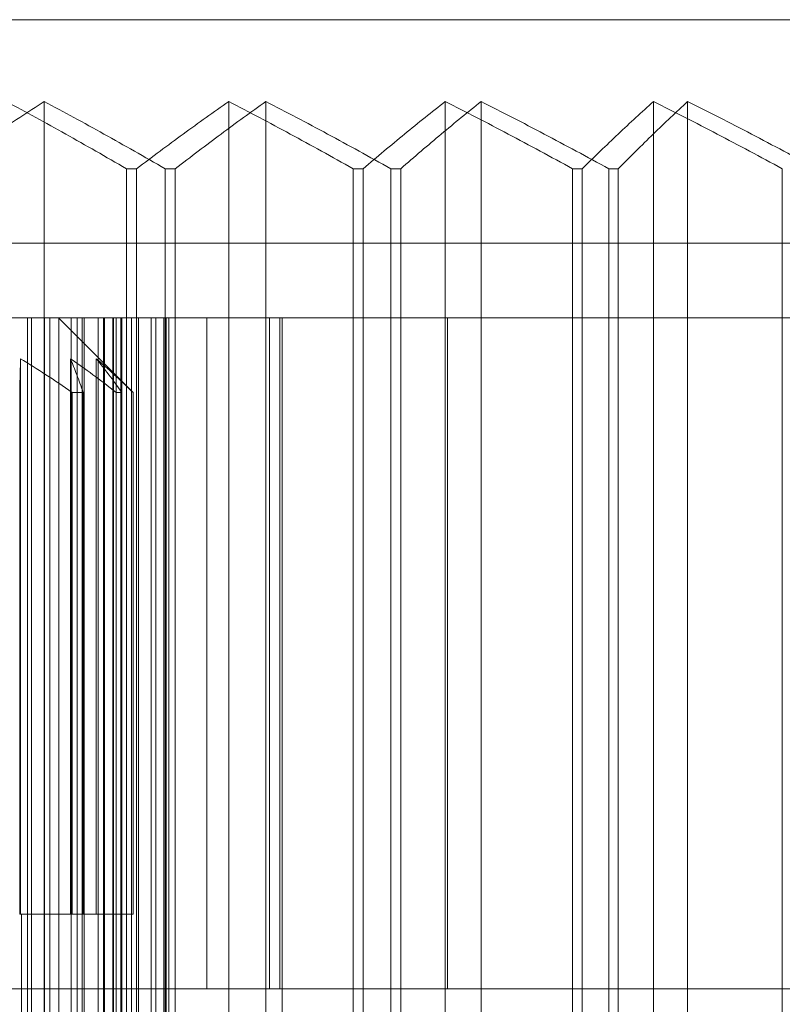
# Model space of a CAD drawing. Units: millimetres. Extents: x -625 to 25, y -1 to 210.
# Drawn here: x -537 to -532, y 129 to 136 of the extents above; entities that cross this region are included whole.
import ezdxf

# ---------------------------------------------------------------- set-up
doc = ezdxf.new("R2010")
doc.units = ezdxf.units.MM
doc.header["$MEASUREMENT"] = 0

msp = doc.modelspace()

# ---------------------------------------------------------------- linework, layer by layer
at = {"color": 0, "linetype": 'Continuous', "lineweight": 0, "extrusion": (1.22465e-16, 1, -2.22045e-16)}
for p, q in [((-534.0986, 135.5), (-552.114, 135.5)), ((-525, 135.5), (-534.0986, 135.5)), ((-536.5972, 134.9518), (-536.5972, 126.0482)), ((-535.359, 134.9518), (-535.359, 126.0482)), ((-535.1106, 134.9518), (-535.1106, 126.0482)), ((-533.9066, 134.9518), (-533.9066, 126.0482)), ((-533.6665, 134.9518), (-533.6665, 126.0482)), ((-532.5101, 134.9518), (-532.5101, 126.0482)), ((-532.2809, 134.9518), (-532.2809, 126.0482)), ((-535.9768, 134.5), (-536.0455, 134.5)), ((-536.0455, 134.5), (-536.0455, 126.5)), ((-535.9768, 134.5), (-535.9768, 126.5)), ((-535.786, 134.5), (-535.786, 126.5)), ((-535.7175, 134.5), (-535.786, 134.5)), ((-535.7175, 134.5), (-535.7175, 126.5)), ((-534.4576, 134.5), (-534.5245, 134.5)), ((-534.5245, 134.5), (-534.5245, 126.5)), ((-534.4576, 134.5), (-534.4576, 126.5)), ((-534.2721, 134.5), (-534.2721, 126.5)), ((-534.2056, 134.5), (-534.2721, 134.5)), ((-534.2056, 134.5), (-534.2056, 126.5)), ((-532.9882, 134.5), (-533.0525, 134.5)), ((-533.0525, 134.5), (-533.0525, 126.5)), ((-532.9882, 134.5), (-532.9882, 126.5)), ((-532.81, 134.5), (-532.81, 126.5)), ((-532.7462, 134.5), (-532.81, 134.5)), ((-532.7462, 134.5), (-532.7462, 126.5)), ((-531.6457, 134.5), (-531.6457, 126.5)), ((-403.5, 134), (-581.5, 134)), ((-550.9542, 133.5), (-535.0156, 133.5)), ((-536.7091, 133.5), (-536.7091, 128.5)), ((-536.6818, 128.5), (-536.6818, 133.5)), ((-536.5961, 128.5), (-536.5961, 133.5)), ((-536.5594, 133.5), (-536.5594, 128.5)), ((-536.5, 133.5), (-536, 133)), ((-536.4989, 133.5), (-536.4989, 128.5)), ((-536.4164, 128.5), (-536.4164, 133.5)), ((-536.3762, 133.5), (-536.3762, 128.5)), ((-536.3429, 128.5), (-536.3429, 133.5)), ((-536.328, 133.5), (-536.328, 128.5)), ((-536.2343, 133.5), (-536.2343, 128.5)), ((-536.1994, 133.5), (-536.1994, 128.5)), ((-536.1919, 128.5), (-536.1919, 133.5)), ((-536.136, 133.5), (-536.136, 128.5)), ((-536.1316, 128.5), (-536.1316, 133.5)), ((-536.1148, 133.5), (-536.1148, 128.5)), ((-536.0829, 133.5), (-536.0829, 128.5)), ((-536.0758, 133.5), (-536.0758, 128.5)), ((-536.0116, 128.5), (-536.0116, 133.5)), ((-535.9655, 128.5), (-535.9655, 133.5)), ((-535.8784, 128.5), (-535.8784, 133.5)), ((-535.8473, 128.5), (-535.8473, 133.5)), ((-535.7945, 128.5), (-535.7945, 133.5)), ((-535.7788, 128.5), (-535.7788, 133.5)), ((-535.7611, 128.5), (-535.7611, 133.5)), ((-535.5056, 133.5), (-535.5056, 129)), ((-535.0855, 133.5), (-535.0855, 129)), ((-535.0156, 133.5), (-533.8915, 133.5)), ((-535.0156, 133.5), (-535.0156, 129)), ((-535, 133.5), (-535, 128.5)), ((-533.8915, 133.5), (-526, 133.5)), ((-533.8915, 133.5), (-533.8915, 129)), ((-536.7557, 133.2259), (-536.7557, 129.5)), ((-536.4207, 133.2259), (-536.4207, 129.5)), ((-536.2478, 133.2259), (-536.2478, 129.5)), ((-536.7615, 133), (-536.7615, 129.5)), ((-536.3351, 133), (-536.4088, 133)), ((-536.4088, 133), (-536.4088, 129.5)), ((-536.3351, 133), (-536.3351, 129.5)), ((-536.0762, 133), (-536.1142, 133)), ((-536.1142, 133), (-536.1142, 129.5)), ((-536.0762, 133), (-536.0762, 129.5)), ((-536, 133), (-536.001, 133)), ((-536.001, 133), (-536.001, 129.5)), ((-536, 133), (-536, 129.5)), ((-536.7557, 129.5), (-536.7615, 129.5)), ((-536.4088, 129.5), (-536.7557, 129.5)), ((-536.75, 129.5), (-536.75, 128.5)), ((-536.4088, 129.5), (-536.3351, 129.5)), ((-536.1142, 129.5), (-536.3351, 129.5)), ((-536.1142, 129.5), (-536.0762, 129.5)), ((-536.001, 129.5), (-536.0762, 129.5)), ((-536.001, 129.5), (-536, 129.5)), ((-535.0156, 129), (-538.1775, 129)), ((-535.0156, 129), (-533.8915, 129)), ((-526.6257, 129), (-533.8915, 129))]:
    msp.add_line(p, q, dxfattribs=at)
at = {"color": 0, "linetype": 'Continuous', "lineweight": 0}
for points in [[(-537.2654, 134.5), (-537.1516, 134.58), (-536.9264, 134.7354), (-536.7061, 134.8812), (-536.5972, 134.9518)], [(-536.0455, 134.5), (-536.1828, 134.58), (-536.4543, 134.7354), (-536.7199, 134.8812), (-536.8513, 134.9518)], [(-536.5972, 134.9518), (-536.4649, 134.8811), (-536.1974, 134.7352), (-535.9241, 134.58), (-535.786, 134.5)], [(-535.359, 134.9518), (-535.4598, 134.8811), (-535.6635, 134.7352), (-535.8716, 134.58), (-535.9768, 134.5)], [(-535.7175, 134.5), (-535.6141, 134.58), (-535.4096, 134.7354), (-535.2095, 134.8812), (-535.1106, 134.9518)], [(-534.5245, 134.5), (-534.6666, 134.58), (-534.9479, 134.7354), (-535.223, 134.8812), (-535.359, 134.9518)], [(-535.1106, 134.9518), (-534.9738, 134.8811), (-534.6973, 134.7352), (-534.4148, 134.58), (-534.2721, 134.5)], [(-533.9066, 134.9518), (-533.9965, 134.8811), (-534.1782, 134.7352), (-534.3638, 134.58), (-534.4576, 134.5)], [(-534.2056, 134.5), (-534.1138, 134.58), (-533.9321, 134.7354), (-533.7544, 134.8812), (-533.6665, 134.9518)], [(-533.0525, 134.5), (-533.198, 134.58), (-533.4858, 134.7354), (-533.7674, 134.8812), (-533.9066, 134.9518)], [(-533.6665, 134.9518), (-533.5268, 134.8811), (-533.2443, 134.7352), (-532.9558, 134.58), (-532.81, 134.5)], [(-532.5101, 134.9518), (-532.5881, 134.8811), (-532.7457, 134.7352), (-532.9068, 134.58), (-532.9882, 134.5)], [(-532.7462, 134.5), (-532.6669, 134.58), (-532.5101, 134.7354), (-532.3568, 134.8812), (-532.2809, 134.9518)], [(-531.6457, 134.5), (-531.7929, 134.58), (-532.0842, 134.7354), (-532.3692, 134.8812), (-532.5101, 134.9518)], [(-532.2809, 134.9518), (-532.1398, 134.8811), (-531.8544, 134.7352), (-531.563, 134.58), (-531.4157, 134.5)], [(-536.7557, 133.2259), (-536.7566, 133.1922), (-536.7585, 133.1208), (-536.7605, 133.0416), (-536.7615, 133)], [(-536.4088, 133), (-536.4689, 133.0416), (-536.5869, 133.1208), (-536.7002, 133.1922), (-536.7557, 133.2259)], [(-536.4207, 133.2259), (-536.407, 133.1922), (-536.3791, 133.1208), (-536.3499, 133.0416), (-536.3351, 133)], [(-536.1142, 133), (-536.1674, 133.0416), (-536.2716, 133.1208), (-536.3717, 133.1922), (-536.4207, 133.2259)], [(-536.2478, 133.2259), (-536.2204, 133.1922), (-536.1643, 133.1208), (-536.1059, 133.0416), (-536.0762, 133)], [(-536.001, 133), (-536.0438, 133.0416), (-536.1277, 133.1208), (-536.2083, 133.1922), (-536.2478, 133.2259)]]:
    msp.add_open_spline(points, degree=3, dxfattribs=at)

doc.saveas('drawing.dxf')
